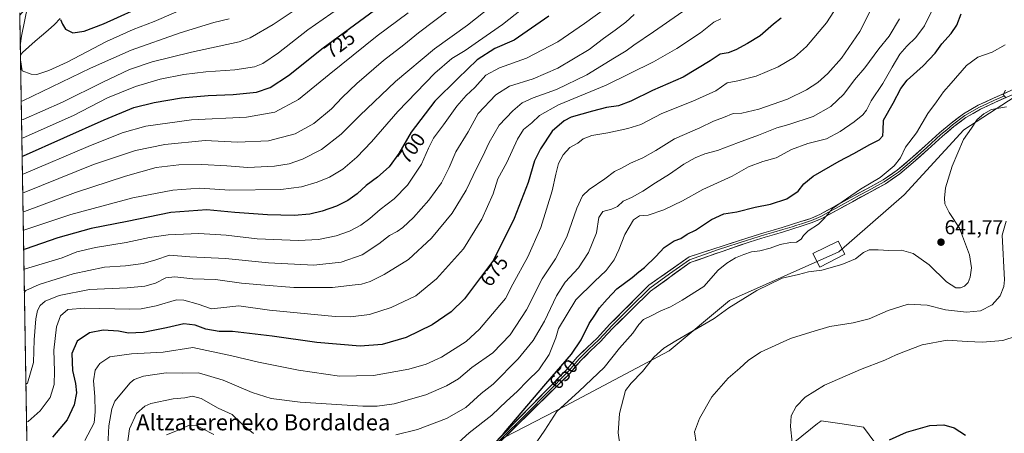
# Model space of a CAD drawing. Units: metres. Extents: x 613810 to 617247, y 4757137 to 4759508.
# Drawn here: x 613817 to 614307, y 4758852 to 4759058 of the extents above; entities that cross this region are included whole.
import ezdxf
from ezdxf.enums import TextEntityAlignment as Align

# ---------------------------------------------------------------- set-up
doc = ezdxf.new("R2010")
doc.units = ezdxf.units.M
doc.header["$MEASUREMENT"] = 0
for name, color, linetype, lineweight in [('Arbolado forestal CxS', 92, 'Continuous', 0), ('Carátula', 7, 'Continuous', 5), ('Curva de nivel maestra', 36, 'Continuous', 30), ('Curva de nivel normal', 36, 'Continuous', 0), ('Edificación', 1, 'Continuous', 13), ('Edificación Cxs', 1, 'Continuous', 13), ('Entidad de ámbito territorial', 19, 'Continuous', 0), ('Entidad de ámbito territorial CxS', 92, 'Continuous', 0), ('Layer 0', 7, 'Continuous', 0), ('Municipio CxS', 142, 'Continuous', 0), ('Prado CxS', 92, 'Continuous', 0), ('Punto de cota en terreno', 7, 'Continuous', 0), ('Rótulo de curva de nivel directora', 19, 'Continuous', 0), ('Rótulo de punto de cota en terreno', 19, 'Continuous', 0), ('Texto cartográfico', 19, 'Continuous', 0)]:
    doc.layers.add(name, color=color, linetype=linetype, lineweight=lineweight)
doc.styles.add('Arial', font='txt', dxfattribs={"height": 0.2})

# ---------------------------------------------------------------- blocks, each defined once
blk = doc.blocks.new('*U150')
at = {"layer": 'Arbolado forestal CxS', "color": 92, "linetype": 'Continuous', "lineweight": 0}
blk.add_polyline3d([(614202.5853, 4758847.5957, 629.3559), (614213.8791, 4758856.7715, 628.036), (614214.7908, 4758857.5121, 627.949), (614215.6143, 4758858.1817, 627.878), (614226.1705, 4758856.5563, 626.7591), (614236.7844, 4758854.9231, 625.799), (614249.8992, 4758837.1843, 623.6436)], dxfattribs=at)
blk = doc.blocks.new('*U151')
at = {"layer": 'Prado CxS', "color": 92, "linetype": 'Continuous', "lineweight": 0}
for points in [[(614058.3537, 4758849.9199, 649.0434), (614088.4129, 4758865.6197, 642.9621), (614140.1123, 4758892.8281, 638.9304), (614170.1167, 4758918.0227, 639.5658), (614224.4307, 4758942.1723, 640.2758), (614256.9209, 4758970.4115, 641.7823), (614286.5859, 4759002.8875, 639.8665), (614318.3369, 4759023.4331, 639.6706)], [(614249.8992, 4758837.1843, 623.6436), (614236.7844, 4758854.9231, 625.799), (614226.1705, 4758856.5563, 626.7591), (614215.6143, 4758858.1817, 627.878), (614214.7908, 4758857.5121, 627.949), (614213.8791, 4758856.7715, 628.036), (614202.5853, 4758847.5957, 629.3559)]]:
    blk.add_polyline3d(points, dxfattribs=at)
blk = doc.blocks.new('*U177')
at = {"layer": 'Curva de nivel normal', "color": 36, "linetype": 'Continuous', "lineweight": 0}
blk.add_polyline3d([(614108.6, 4759063.34, 695), (614097.86, 4759055.66, 695), (614084.59, 4759046.52, 695), (614069.16, 4759038.4, 695), (614055.65, 4759033.65, 695), (614048.83, 4759030.01, 695), (614043.33, 4759023.82, 695), (614039, 4759019.86, 695), (614034.38, 4759014.63, 695), (614027.73, 4759005.26, 695), (614022.84, 4758998.67, 695), (614020.25, 4758993.67, 695), (614016.86, 4758985.67, 695), (614009.9, 4758975.34, 695), (614003.25, 4758968.48, 695), (613996.31, 4758963.23, 695), (613991.14, 4758958.67, 695), (613986.67, 4758955.43, 695), (613981, 4758952.41, 695), (613974.33, 4758950.08, 695), (613965.67, 4758948.22, 695), (613955.68, 4758947.74, 695), (613935.12, 4758948.66, 695), (613919.6, 4758950.46, 695), (613906.06, 4758951.2, 695), (613890.88, 4758950.62, 695), (613881.53, 4758949.31, 695), (613869.9, 4758946.79, 695), (613854.73, 4758944.38, 695), (613845.35, 4758942.12, 695), (613838.1, 4758939.2, 695), (613819.84, 4758933.63, 695), (613819.07, 4758933.31, 695)], dxfattribs=at)
blk = doc.blocks.new('*U179')
at = {"layer": 'Curva de nivel normal', "color": 36, "linetype": 'Continuous', "lineweight": 0}
blk.add_polyline3d([(613913.58, 4758851.24, 655), (613907.7, 4758854.33, 655), (613904.56, 4758855.87, 655), (613900.97, 4758855.8, 655), (613896.33, 4758853.7, 655), (613890, 4758851.16, 655)], dxfattribs=at)
blk = doc.blocks.new('*U180')
at = {"layer": 'Curva de nivel normal', "color": 36, "linetype": 'Continuous', "lineweight": 0}
blk.add_polyline3d([(614307.68, 4758957.39, 635), (614305.66, 4758950.39, 635), (614306.94, 4758928.28, 635), (614306.53, 4758924.87, 635), (614304.77, 4758920.33, 635), (614300.67, 4758915.78, 635), (614295, 4758912.86, 635), (614288, 4758912.14, 635), (614277.61, 4758913.36, 635), (614268.43, 4758915.63, 635), (614258.94, 4758916.04, 635), (614248.98, 4758913, 635), (614239.59, 4758908.84, 635), (614231.65, 4758906.83, 635), (614219.93, 4758904.99, 635), (614210.59, 4758902.23, 635), (614200.37, 4758899.09, 635), (614185.57, 4758892.26, 635), (614179.29, 4758888.15, 635), (614175.27, 4758884.34, 635), (614169.35, 4758879.34, 635), (614161.24, 4758870.01, 635), (614155.08, 4758859.34, 635), (614152.72, 4758852.67, 635), (614153.54, 4758847.36, 635)], dxfattribs=at)
blk = doc.blocks.new('*U181')
at = {"layer": 'Curva de nivel normal', "color": 36, "linetype": 'Continuous', "lineweight": 0}
blk.add_polyline3d([(614226.01, 4759067.88, 670), (614218.28, 4759056, 670), (614208.33, 4759044.24, 670), (614202.33, 4759038.87, 670), (614194.33, 4759034.11, 670), (614183.39, 4759029.43, 670), (614174.24, 4759027.11, 670), (614168.96, 4759026.12, 670), (614163.28, 4759022.24, 670), (614151.9, 4759016.99, 670), (614136.33, 4759010.87, 670), (614125.94, 4759005.43, 670), (614119.43, 4759003.54, 670), (614109.59, 4759001.29, 670), (614101.61, 4759000.04, 670), (614097.32, 4758998.29, 670), (614094.56, 4758996.18, 670), (614090.57, 4758993.97, 670), (614087.26, 4758990.34, 670), (614084.98, 4758986.08, 670), (614083.59, 4758980.8, 670), (614081.88, 4758972.45, 670), (614076.13, 4758954.18, 670), (614069.69, 4758939.67, 670), (614062.35, 4758926.03, 670), (614058.7, 4758918.86, 670), (614054, 4758913.46, 670), (614045.67, 4758903.66, 670), (614039.09, 4758897.62, 670), (614026.72, 4758889.7, 670), (614019.18, 4758886.35, 670), (614010.57, 4758883.82, 670), (613993.04, 4758880.69, 670), (613976.05, 4758880.36, 670), (613955.67, 4758883.37, 670), (613935.76, 4758887.3, 670), (613922.49, 4758890.5, 670), (613903, 4758894.52, 670), (613888.26, 4758892.32, 670), (613872.52, 4758891.45, 670), (613861.79, 4758889.97, 670), (613856.76, 4758886.59, 670), (613854.53, 4758883.32, 670), (613853.64, 4758878.07, 670), (613854.27, 4758870.28, 670), (613854.52, 4758862.59, 670), (613853.96, 4758857.06, 670), (613849.41, 4758848.29, 670)], dxfattribs=at)
blk = doc.blocks.new('*U185')
at = {"layer": 'Curva de nivel normal', "color": 36, "linetype": 'Continuous', "lineweight": 0}
blk.add_polyline3d([(614165.76, 4759057.97, 680), (614162.33, 4759056.29, 680), (614155.62, 4759051.03, 680), (614143.9, 4759043.23, 680), (614132.23, 4759036.67, 680), (614108.78, 4759025.01, 680), (614084.94, 4759015.24, 680), (614075.58, 4759009.94, 680), (614071.7, 4759006.3, 680), (614067.57, 4759002.91, 680), (614064.57, 4758998.22, 680), (614059.25, 4758986.64, 680), (614054.81, 4758978.5, 680), (614052.43, 4758971.05, 680), (614046.89, 4758958.47, 680), (614037.71, 4758943.63, 680), (614024.33, 4758928.66, 680), (614014, 4758920.33, 680), (614001.73, 4758914.4, 680), (613990.91, 4758910.93, 680), (613981.6, 4758909.83, 680), (613973.9, 4758909.96, 680), (613941.3, 4758913.07, 680), (613925.93, 4758915.32, 680), (613920.05, 4758914.6, 680), (613912.45, 4758913.79, 680), (613905.67, 4758916.14, 680), (613898.68, 4758918.06, 680), (613894.9, 4758918.28, 680), (613884.89, 4758915.37, 680), (613877.34, 4758913.83, 680), (613871.67, 4758913.58, 680), (613849.33, 4758914.13, 680), (613840.97, 4758913.41, 680), (613837.25, 4758910.31, 680), (613835.22, 4758904.92, 680), (613833.98, 4758893.32, 680), (613834.31, 4758882.76, 680), (613834.13, 4758876.23, 680), (613832.13, 4758869.69, 680), (613827.2, 4758863.14, 680), (613821.1, 4758857.8, 680), (613820.32713, 4758857.42744, 680)], dxfattribs=at)
blk = doc.blocks.new('*U186')
at = {"layer": 'Curva de nivel normal', "color": 36, "linetype": 'Continuous', "lineweight": 0}
blk.add_polyline3d([(613818.43, 4758971.51, 715), (613819.21, 4758971.66, 715), (613853.64, 4758985.58, 715), (613874.54, 4758992.59, 715), (613889.12, 4758995.57, 715), (613909.27, 4758997.46, 715), (613925.32, 4758996.68, 715), (613940.67, 4758997.28, 715), (613954, 4759000.78, 715), (613963.33, 4759005.92, 715), (613972, 4759013.33, 715), (613977.33, 4759018.92, 715), (613984.66, 4759025.8, 715), (613997.98, 4759037.26, 715), (614008, 4759045.15, 715), (614015.33, 4759051.06, 715), (614031, 4759062.87, 715)], dxfattribs=at)
blk = doc.blocks.new('*U189')
at = {"layer": 'Curva de nivel normal', "color": 36, "linetype": 'Continuous', "lineweight": 0}
blk.add_polyline3d([(613817.68, 4759017.03, 740), (613818.45, 4759017.18, 740), (613852.17, 4759033.42, 740), (613872.33, 4759042.5, 740), (613896.73, 4759051.11, 740), (613913.6, 4759056.14, 740), (613921.23, 4759058.01, 740)], dxfattribs=at)
blk = doc.blocks.new('*U194')
at = {"layer": 'Curva de nivel normal', "color": 36, "linetype": 'Continuous', "lineweight": 0}
blk.add_polyline3d([(613820.01, 4758876.26, 685), (613820.78, 4758876.91, 685), (613823.75, 4758887.19, 685), (613824.22, 4758898.33, 685), (613824.94, 4758908.76, 685), (613825.78, 4758913, 685), (613827.11, 4758915.46, 685), (613829.67, 4758917.53, 685), (613836.6, 4758920.38, 685), (613851.75, 4758923.36, 685), (613870.36, 4758924.19, 685), (613879.27, 4758925, 685), (613884.59, 4758926.64, 685), (613889.71, 4758929.15, 685), (613894.1, 4758929.78, 685), (613903.08, 4758928.78, 685), (613914.39, 4758928.4, 685), (613927.29, 4758926.58, 685), (613936.91, 4758925.71, 685), (613953.41, 4758924.37, 685), (613972.49, 4758924.42, 685), (613982.3, 4758925.61, 685), (613987, 4758926.1, 685), (613991.33, 4758927.39, 685), (613998.33, 4758930.81, 685), (614010.45, 4758938.37, 685), (614021.81, 4758948.89, 685), (614032.14, 4758961.43, 685), (614039.1, 4758972.82, 685), (614044.36, 4758983.88, 685), (614047.21, 4758989.38, 685), (614050.49, 4758996.55, 685), (614055.54, 4759005.12, 685), (614062.31, 4759012.33, 685), (614066.9, 4759016.16, 685), (614072.4, 4759018.81, 685), (614084.01, 4759022.94, 685), (614099.04, 4759030.22, 685), (614112.79, 4759038.67, 685), (614118.66, 4759042.16, 685), (614122.48, 4759044.98, 685), (614132.33, 4759051.51, 685), (614146.89, 4759061.67, 685)], dxfattribs=at)
blk = doc.blocks.new('*U199')
at = {"layer": 'Curva de nivel normal', "color": 36, "linetype": 'Continuous', "lineweight": 0}
blk.add_polyline3d([(614072.85, 4759067.85, 705), (614057.06, 4759055.22, 705), (614045.22, 4759046.97, 705), (614038.58, 4759042.21, 705), (614031.93, 4759038.31, 705), (614023.47, 4759031.01, 705), (614005.04, 4759011.86, 705), (613992.03, 4758996.9, 705), (613984.75, 4758989.21, 705), (613977.67, 4758983.28, 705), (613971.15, 4758979.33, 705), (613964.94, 4758976.72, 705), (613957.07, 4758974.43, 705), (613946.81, 4758973.07, 705), (613921.44, 4758972.78, 705), (613906.59, 4758973.79, 705), (613893.1, 4758972.79, 705), (613873.17, 4758969.05, 705), (613842.33, 4758960.69, 705), (613819.51, 4758953.16, 705), (613818.74, 4758952.96, 705)], dxfattribs=at)
blk = doc.blocks.new('*U203')
at = {"layer": 'Curva de nivel normal', "color": 36, "linetype": 'Continuous', "lineweight": 0}
blk.add_polyline3d([(614074.19, 4758847.67, 645), (614078.2, 4758853.44, 645), (614084.16, 4758862.74, 645), (614095.33, 4758872.89, 645), (614107.67, 4758884.68, 645), (614115.34, 4758894.18, 645), (614122.03, 4758901.67, 645), (614124.95, 4758906.07, 645), (614127.32, 4758908.54, 645), (614131.12, 4758910.3, 645), (614135.83, 4758912.8, 645), (614140.79, 4758914.72, 645), (614146.58, 4758918.17, 645), (614157.28, 4758924.88, 645), (614164.41, 4758933.01, 645), (614168.8, 4758936.55, 645), (614173, 4758939.21, 645), (614177.16, 4758940.74, 645), (614181.04, 4758942.17, 645), (614185.24, 4758942.61, 645), (614190.29, 4758943.89, 645), (614195.24, 4758945.73, 645), (614200.37, 4758946.83, 645), (614203.32, 4758946.94, 645), (614205.74, 4758948.37, 645), (614206.87, 4758950.34, 645), (614209.24, 4758952.65, 645), (614214.3, 4758955.9, 645), (614217.16, 4758958.65, 645), (614221.35, 4758963.73, 645), (614235.24, 4758973.28, 645), (614245, 4758979.19, 645), (614252.02, 4758984.95, 645), (614255.06, 4758988.85, 645), (614257.71, 4758994.17, 645), (614263.11, 4759001.3, 645), (614268.73, 4759011.01, 645), (614273.1, 4759016.67, 645), (614276.51, 4759021.66, 645), (614280.28, 4759025.98, 645), (614288, 4759034.88, 645), (614293.67, 4759038.9, 645), (614300.67, 4759041.43, 645), (614307.26, 4759045.04, 645)], dxfattribs=at)
blk = doc.blocks.new('*U206')
at = {"layer": 'Curva de nivel normal', "color": 36, "linetype": 'Continuous', "lineweight": 0}
blk.add_polyline3d([(614010.29, 4759060.92, 720), (613994.71, 4759049.57, 720), (613970.85, 4759030.38, 720), (613955.68, 4759017.94, 720), (613943.86, 4759011.57, 720), (613929.84, 4759009.18, 720), (613902.44, 4759007.78, 720), (613879.65, 4759004.58, 720), (613868, 4759001.38, 720), (613851.02, 4758994.48, 720), (613819.05, 4758980.95, 720), (613818.28, 4758980.82, 720)], dxfattribs=at)
blk = doc.blocks.new('*U208')
at = {"layer": 'Curva de nivel normal', "color": 36, "linetype": 'Continuous', "lineweight": 0}
blk.add_polyline3d([(614270.96, 4759062.31, 655), (614267.08, 4759054.6, 655), (614262.7, 4759048.67, 655), (614258.28, 4759044.44, 655), (614254.83, 4759040.39, 655), (614251, 4759034.04, 655), (614246.43, 4759025.78, 655), (614240.6, 4759017.28, 655), (614238.23, 4759012.67, 655), (614236.45, 4759010.25, 655), (614232.06, 4759006.87, 655), (614225.08, 4759001.93, 655), (614218.25, 4758998.34, 655), (614209.02, 4758996.07, 655), (614200.98, 4758993.1, 655), (614193.33, 4758988.89, 655), (614186.71, 4758987.02, 655), (614179.6, 4758984.36, 655), (614171.37, 4758979.78, 655), (614156.75, 4758973.06, 655), (614146.67, 4758967.46, 655), (614137.33, 4758963.07, 655), (614129.64, 4758960.34, 655), (614125.23, 4758959.99, 655), (614122.37, 4758958.12, 655), (614117.93, 4758950.82, 655), (614115.05, 4758943.2, 655), (614112.61, 4758938.12, 655), (614108.65, 4758932.8, 655), (614102.86, 4758927.46, 655), (614093.66, 4758918.34, 655), (614085.07, 4758904, 655), (614083.74, 4758899.42, 655), (614081.93, 4758895.22, 655), (614080.29, 4758891.14, 655), (614075.15, 4758883.47, 655), (614069.65, 4758878.04, 655), (614064.4, 4758872.67, 655), (614059.1, 4758867.82, 655), (614051.88, 4758860.95, 655), (614040.61, 4758852.16, 655), (614031.66, 4758844, 655)], dxfattribs=at)
blk = doc.blocks.new('*U210')
at = {"layer": 'Curva de nivel normal', "color": 36, "linetype": 'Continuous', "lineweight": 0}
blk.add_polyline3d([(614312.67, 4758900.28, 630), (614306, 4758898.05, 630), (614296, 4758897.2, 630), (614288.33, 4758897.49, 630), (614278.33, 4758898.28, 630), (614266, 4758895.9, 630), (614257.67, 4758892.76, 630), (614252.93, 4758890.9, 630), (614247.38, 4758888.2, 630), (614235.26, 4758883.69, 630), (614217.33, 4758875.85, 630), (614207.67, 4758869.95, 630), (614203.25, 4758865.28, 630), (614200.82, 4758860.51, 630), (614200.4, 4758855.34, 630), (614201.29, 4758847.34, 630)], dxfattribs=at)
blk = doc.blocks.new('*U212')
at = {"layer": 'Curva de nivel normal', "color": 36, "linetype": 'Continuous', "lineweight": 0}
blk.add_polyline3d([(613817.98, 4758998.73, 730), (613818.75, 4758998.83, 730), (613843.75, 4759009.97, 730), (613860.65, 4759018.66, 730), (613874.63, 4759024.44, 730), (613886.85, 4759027.96, 730), (613898.53, 4759030.31, 730), (613909.61, 4759031.65, 730), (613923.97, 4759032.65, 730), (613933.68, 4759034.2, 730), (613937.91, 4759035.87, 730), (613945.63, 4759041.07, 730), (613960.24, 4759052.53, 730), (613979.33, 4759065.86, 730)], dxfattribs=at)
blk = doc.blocks.new('*U215')
at = {"layer": 'Curva de nivel normal', "color": 36, "linetype": 'Continuous', "lineweight": 0}
blk.add_polyline3d([(613817.83, 4759007.8, 735), (613818.6, 4759007.9, 735), (613838.24, 4759016.57, 735), (613858.23, 4759026.59, 735), (613871.49, 4759032.81, 735), (613882.79, 4759036.55, 735), (613902.35, 4759041.38, 735), (613926.07, 4759046.57, 735), (613931.66, 4759048.51, 735), (613943.11, 4759055.26, 735), (613972.92, 4759075.32, 735)], dxfattribs=at)
blk = doc.blocks.new('*U216')
at = {"layer": 'Curva de nivel normal', "color": 36, "linetype": 'Continuous', "lineweight": 0}
for points in [[(613915.09, 4759070.24, 745), (613883.85, 4759056.7, 745), (613873.36, 4759052.74, 745), (613860.19, 4759046.81, 745), (613840.5, 4759036.46, 745), (613831.41, 4759032.31, 745), (613825.49, 4759030.38, 745), (613822.64, 4759030.5, 745), (613818.2, 4759032.13, 745), (613817.33, 4759037.7, 745)], [(613817.22, 4759044.65, 745), (613817.92, 4759049.33, 745), (613820.98, 4759064.75, 745)]]:
    blk.add_polyline3d(points, dxfattribs=at)
blk = doc.blocks.new('*U217')
at = {"layer": 'Curva de nivel normal', "color": 36, "linetype": 'Continuous', "lineweight": 0}
blk.add_polyline3d([(614241.74, 4759065.09, 665), (614234.99, 4759051.79, 665), (614225.77, 4759038.46, 665), (614219.05, 4759030.79, 665), (614213.97, 4759026.43, 665), (614208.41, 4759022.69, 665), (614198.96, 4759018.1, 665), (614184.64, 4759013.08, 665), (614176.15, 4759011.16, 665), (614171.9, 4759010.97, 665), (614167.05, 4759008.99, 665), (614162.05, 4759007.09, 665), (614155.26, 4759003.73, 665), (614142.68, 4758998.28, 665), (614133.42, 4758992.6, 665), (614126.91, 4758988.86, 665), (614120.84, 4758986.25, 665), (614116.33, 4758983.81, 665), (614112.86, 4758982.13, 665), (614108, 4758978.38, 665), (614100.33, 4758973.16, 665), (614096.95, 4758969.93, 665), (614094.15, 4758963.8, 665), (614089.1, 4758949.62, 665), (614083.44, 4758938.67, 665), (614076.84, 4758928.67, 665), (614069, 4758913.29, 665), (614060.91, 4758900.81, 665), (614052.28, 4758891.94, 665), (614041.84, 4758884.58, 665), (614035.19, 4758878.96, 665), (614029.31, 4758875.47, 665), (614018.94, 4758871.11, 665), (614003.28, 4758866.61, 665), (613994.76, 4758865.41, 665), (613987.67, 4758865.39, 665), (613956.46, 4758867.32, 665), (613942.01, 4758869.22, 665), (613932.56, 4758872.24, 665), (613918.24, 4758878.32, 665), (613905.95, 4758881.9, 665), (613898.07, 4758881.82, 665), (613889.85, 4758881.9, 665), (613878.62, 4758880.35, 665), (613873.95, 4758878.6, 665), (613871.83, 4758876.96, 665), (613864.28, 4758867.81, 665), (613862.72, 4758864.05, 665), (613861.27, 4758855.62, 665), (613860.55, 4758842.34, 665)], dxfattribs=at)
blk = doc.blocks.new('*U221')
at = {"layer": 'Curva de nivel normal', "color": 36, "linetype": 'Continuous', "lineweight": 0}
blk.add_polyline3d([(614055.67, 4759067.62, 710), (614039.67, 4759054.79, 710), (614023.31, 4759043.08, 710), (614003.89, 4759026.77, 710), (613986.1, 4759009.98, 710), (613976.9, 4759000.72, 710), (613967.01, 4758993.08, 710), (613957.67, 4758988.2, 710), (613951.08, 4758985.89, 710), (613943.65, 4758984.76, 710), (613930.41, 4758984.05, 710), (613920, 4758984.87, 710), (613907.54, 4758985.53, 710), (613896.18, 4758985.46, 710), (613884.88, 4758984.16, 710), (613869.5, 4758979.72, 710), (613844.75, 4758971.73, 710), (613819.36, 4758962.21, 710), (613818.59, 4758962.04, 710)], dxfattribs=at)
blk = doc.blocks.new('*U222')
at = {"layer": 'Curva de nivel normal', "color": 36, "linetype": 'Continuous', "lineweight": 0}
for points in [[(614254.59, 4759058.01, 660), (614249.45, 4759049.36, 660), (614244.33, 4759043.07, 660), (614237.46, 4759033.69, 660), (614232.32, 4759027.66, 660), (614226.87, 4759020.63, 660), (614220.47, 4759014.5, 660), (614211.67, 4759009.41, 660), (614199.55, 4759005.44, 660), (614193.61, 4759003.84, 660), (614184.57, 4759000.08, 660), (614174.56, 4758996.57, 660), (614164.12, 4758992.54, 660), (614157.82, 4758990.86, 660), (614152.93, 4758988.94, 660), (614147.43, 4758985.79, 660), (614140.3, 4758980.69, 660), (614133.21, 4758976.38, 660), (614127, 4758972.32, 660), (614121.33, 4758969.22, 660), (614117.2, 4758967.3, 660), (614114.3, 4758964.73, 660), (614111.42, 4758963.35, 660), (614106.99, 4758962.18, 660), (614105.12, 4758959.27, 660), (614103.87, 4758951.55, 660), (614099.92, 4758941.86, 660), (614094.87, 4758934.15, 660), (614088.38, 4758927.01, 660), (614083.92, 4758920.34, 660), (614078.04, 4758907.67, 660), (614072.42, 4758898.06, 660), (614064.86, 4758888.89, 660), (614052.53, 4758876.34, 660), (614046.52, 4758871.66, 660), (614038.9, 4758864.81, 660), (614029.32, 4758859.25, 660), (614014.81, 4758853.81, 660), (614004.08, 4758851.2, 660)], [(613933.19, 4758851.85, 660), (613928.09, 4758855.9, 660), (613922.72, 4758861.29, 660), (613915.63, 4758864.45, 660), (613907.22, 4758869.25, 660), (613902.99, 4758870.32, 660), (613899.04, 4758869.48, 660), (613893.33, 4758869, 660), (613882.24, 4758866.71, 660), (613879.21, 4758865.39, 660), (613875.03, 4758861.8, 660), (613871.6, 4758854.16, 660), (613870.42, 4758845.7, 660)]]:
    blk.add_polyline3d(points, dxfattribs=at)
blk = doc.blocks.new('*U224')
at = {"layer": 'Curva de nivel normal', "color": 36, "linetype": 'Continuous', "lineweight": 0}
blk.add_polyline3d([(613819.25, 4758921.99, 690), (613820.01, 4758922.97, 690), (613826.65, 4758925.86, 690), (613843.58, 4758931.25, 690), (613859.09, 4758934.48, 690), (613869.55, 4758935.22, 690), (613878.38, 4758936.36, 690), (613884.72, 4758938.22, 690), (613891.42, 4758940.41, 690), (613901.62, 4758939.63, 690), (613919.33, 4758938.84, 690), (613940.8, 4758936.6, 690), (613963.22, 4758935.44, 690), (613976.88, 4758936.96, 690), (613987.35, 4758940.72, 690), (613995.64, 4758946.08, 690), (614000.88, 4758950.26, 690), (614004.67, 4758952.23, 690), (614007.54, 4758954.29, 690), (614012.84, 4758959.21, 690), (614020.56, 4758967.86, 690), (614026.74, 4758976.38, 690), (614030.65, 4758984.14, 690), (614033.96, 4758991.93, 690), (614039.99, 4759001.82, 690), (614045, 4759010.92, 690), (614053.76, 4759020.3, 690), (614060.67, 4759024.46, 690), (614072.33, 4759028.11, 690), (614084.67, 4759033.54, 690), (614100.33, 4759042.81, 690), (614107.39, 4759048.3, 690), (614113.18, 4759052.34, 690), (614118.44, 4759056.34, 690), (614122.72, 4759060.12, 690)], dxfattribs=at)
blk = doc.blocks.new('*U226')
at = {"layer": 'Curva de nivel maestra', "color": 36, "linetype": 'Continuous', "lineweight": 30}
blk.add_polyline3d([(614047.84, 4758840.64, 650), (614058.04, 4758852.15, 650), (614078.67, 4758876.54, 650), (614091.49, 4758891.29, 650), (614096.22, 4758898.3, 650), (614100.19, 4758906.51, 650), (614103.02, 4758910.59, 650), (614105.39, 4758914.34, 650), (614109.13, 4758918.53, 650), (614114.03, 4758923.72, 650), (614121.66, 4758929.35, 650), (614124.96, 4758932.15, 650), (614127.84, 4758934.43, 650), (614133.43, 4758939.86, 650), (614137.57, 4758944.37, 650), (614142.51, 4758947.63, 650), (614145.87, 4758948.8, 650), (614149, 4758950.97, 650), (614153.23, 4758952.88, 650), (614161.17, 4758958.3, 650), (614167.33, 4758961.02, 650), (614173.76, 4758961.99, 650), (614182.89, 4758964.42, 650), (614190.46, 4758965.77, 650), (614198.59, 4758968.51, 650), (614204.24, 4758972.31, 650), (614206.99, 4758975.89, 650), (614211.75, 4758979.69, 650), (614224.69, 4758987.18, 650), (614231.95, 4758990.97, 650), (614239.81, 4758995.54, 650), (614244.54, 4758997.83, 650), (614246.3, 4758999.87, 650), (614246.52, 4759002.53, 650), (614246.74, 4759007.6, 650), (614251.46, 4759016.08, 650), (614255.33, 4759023.34, 650), (614258.48, 4759027.44, 650), (614266.34, 4759034.61, 650), (614272.33, 4759041.02, 650), (614275.67, 4759045.56, 650), (614280.36, 4759050.66, 650), (614283.18, 4759054.8, 650), (614285.38, 4759060.45, 650)], dxfattribs=at)
blk = doc.blocks.new('*U227')
at = {"layer": 'Curva de nivel maestra', "color": 36, "linetype": 'Continuous', "lineweight": 30}
blk.add_polyline3d([(614080.2, 4759059.31, 700), (614063, 4759047.33, 700), (614053.3, 4759043.24, 700), (614044.57, 4759037.55, 700), (614034.94, 4759028.34, 700), (614023.44, 4759017.01, 700), (614011.76, 4759001.67, 700), (614005.51, 4758991.01, 700), (614000.76, 4758984.44, 700), (613995, 4758979.24, 700), (613989.33, 4758975.18, 700), (613984.88, 4758971.01, 700), (613980.21, 4758967.69, 700), (613974.55, 4758964.82, 700), (613967.4, 4758962.32, 700), (613961.24, 4758960.88, 700), (613953.56, 4758960.23, 700), (613940.29, 4758960.47, 700), (613924, 4758961.7, 700), (613910.04, 4758963.05, 700), (613892.18, 4758961.75, 700), (613870.34, 4758957.15, 700), (613852.5, 4758953.69, 700), (613835.96, 4758949.16, 700), (613819.67, 4758943.47, 700), (613818.9, 4758943.33, 700)], dxfattribs=at)
blk = doc.blocks.new('*U229')
at = {"layer": 'Curva de nivel maestra', "color": 36, "linetype": 'Continuous', "lineweight": 30}
blk.add_polyline3d([(614195.74, 4759058.34, 675), (614191.89, 4759055.4, 675), (614185.26, 4759049.53, 675), (614178.96, 4759045.83, 675), (614173.27, 4759042.56, 675), (614169.42, 4759041.15, 675), (614165.37, 4759040.36, 675), (614160.37, 4759037.06, 675), (614146.94, 4759029.01, 675), (614131.7, 4759022.34, 675), (614121.02, 4759017.01, 675), (614114.83, 4759014.67, 675), (614108.91, 4759013.96, 675), (614101.98, 4759012.09, 675), (614091.33, 4759009.18, 675), (614087.79, 4759007.34, 675), (614081.78, 4759002.2, 675), (614076.09, 4758993.4, 675), (614073.04, 4758987.33, 675), (614069.94, 4758976.63, 675), (614062.96, 4758958.66, 675), (614052.6, 4758937.94, 675), (614038.22, 4758918.84, 675), (614031.63, 4758912.26, 675), (614022.2, 4758905.8, 675), (614009.23, 4758899.62, 675), (613997.26, 4758896.14, 675), (613986.26, 4758895.29, 675), (613964.78, 4758896.98, 675), (613942.47, 4758900.22, 675), (613922.79, 4758902.47, 675), (613916.26, 4758902.48, 675), (613909.53, 4758903.72, 675), (613904.28, 4758905.62, 675), (613898.56, 4758906.36, 675), (613889.94, 4758904.28, 675), (613878.32, 4758902.04, 675), (613871.1, 4758901.64, 675), (613866.09, 4758902.64, 675), (613858.41, 4758903.14, 675), (613851.63, 4758901.8, 675), (613845.62, 4758897.79, 675), (613842.89, 4758891.63, 675), (613843.27, 4758883.06, 675), (613844.72, 4758876.66, 675), (613845.15, 4758872, 675), (613843.97, 4758866.09, 675), (613840.5, 4758858.66, 675), (613833.28, 4758850.01, 675)], dxfattribs=at)
blk = doc.blocks.new('*U231')
at = {"layer": 'Curva de nivel maestra', "color": 36, "linetype": 'Continuous', "lineweight": 30}
blk.add_polyline3d([(614249.71, 4758848.7, 625), (614258.05, 4758852.45, 625), (614269.69, 4758855.7, 625), (614276.77, 4758856.11, 625), (614281.89, 4758854.56, 625), (614287.55, 4758850.89, 625)], dxfattribs=at)
blk = doc.blocks.new('*U232')
at = {"layer": 'Curva de nivel maestra', "color": 36, "linetype": 'Continuous', "lineweight": 30}
blk.add_polyline3d([(613818.13, 4758989.76, 725), (613818.9, 4758989.87, 725), (613859, 4759007.78, 725), (613873.68, 4759013.91, 725), (613883.81, 4759016.4, 725), (613897.36, 4759018.7, 725), (613910.64, 4759019.95, 725), (613923.14, 4759020.36, 725), (613934.69, 4759021.5, 725), (613941.58, 4759023.82, 725), (613950.72, 4759029.83, 725), (613967.94, 4759043.67, 725), (613993.38, 4759062.36, 725)], dxfattribs=at)
blk = doc.blocks.new('*U236')
at = {"layer": 'Curva de nivel maestra', "color": 36, "linetype": 'Continuous', "lineweight": 30}
blk.add_polyline3d([(613837.32, 4759057.66, 750), (613838.32, 4759055.33, 750), (613839.77, 4759052.82, 750), (613843.39, 4759051.12, 750), (613849, 4759051.91, 750), (613858.67, 4759055.6, 750), (613881.35, 4759065.77, 750)], dxfattribs=at)
blk = doc.blocks.new('5PATER')
at = {"layer": 'Carátula', "linetype": 'Continuous', "lineweight": 5}
h = blk.add_hatch(color=250, dxfattribs=at)
edge = h.paths.add_edge_path()
edge.add_ellipse((0, 0.01), major_axis=(-1.33, -1.34), ratio=0.999422, start_angle=0, end_angle=360)

msp = doc.modelspace()

# ---------------------------------------------------------------- linework, layer by layer
at = {"layer": 'Arbolado forestal CxS', "color": 92, "linetype": 'Continuous', "lineweight": 0}
for points in [[(613822.93, 4758701, 640.9), (613816.96, 4759059.84, 745.13), (613869.14, 4759120.67, 760.53), (613927.88, 4759167.65, 776.85), (613979.58, 4759197.58, 775.38), (614029.92, 4759232.95, 769.95), (614091.14, 4759290.09, 771.17), (614129.24, 4759320.02, 768.44), (614176.86, 4759363.55, 769.84), (614231.49, 4759399.33, 774.45), (614278.08, 4759435.15, 778.19), (614292.66, 4759458.95, 780.85), (614573.51, 4759463.68, 672.14)], [(613822.93, 4758701, 640.9), (613827.75, 4758701, 640.58), (613875.4, 4758716.41, 632.84), (613885.21, 4758738.83, 635.43), (613932.88, 4758766.71, 635.6), (613980.52, 4758781.67, 640.55), (614017.17, 4758823.93, 648.58), (614058.35, 4758849.92, 649.04), (614088.41, 4758865.62, 642.96), (614140.11, 4758892.83, 638.93), (614170.12, 4758918.02, 639.57), (614224.43, 4758942.17, 640.28), (614256.92, 4758970.41, 641.78), (614286.59, 4759002.89, 639.87), (614318.34, 4759023.43, 639.67), (614380.81, 4759060.21, 635.61), (614395.84, 4759072.28, 635.1), (614433.29, 4759086.12, 628.41), (614448.76, 4759115.43, 629.05), (614476.87, 4759149.17, 630.51)], [(613816.96, 4759059.84, 745.13), (613822.93, 4758701, 640.9)], [(614318.34, 4759023.43, 639.67), (614286.59, 4759002.89, 639.87), (614256.92, 4758970.41, 641.78), (614224.43, 4758942.17, 640.28), (614170.12, 4758918.02, 639.57), (614140.11, 4758892.83, 638.93), (614088.41, 4758865.62, 642.96), (614058.35, 4758849.92, 649.04)], [(614202.59, 4758847.6, 629.36), (614213.88, 4758856.77, 628.04), (614214.79, 4758857.51, 627.95), (614215.61, 4758858.18, 627.88), (614226.17, 4758856.56, 626.76), (614236.78, 4758854.92, 625.8), (614249.9, 4758837.18, 623.64)]]:
    msp.add_polyline3d(points, dxfattribs=at)
at = {"layer": 'Curva de nivel normal', "color": 36, "linetype": 'Continuous', "lineweight": 0}
for points in [[(614307.48, 4759018.75, 640), (614306.25, 4759020.45, 640), (614307.37, 4759022.53, 640)], [(614115.68, 4758845.34, 640), (614114.74, 4758852.14, 640), (614115.36, 4758861.67, 640), (614118.39, 4758873.11, 640), (614121.07, 4758876.84, 640), (614126.84, 4758882.57, 640), (614132.49, 4758889.74, 640), (614137.43, 4758894.23, 640), (614143.29, 4758897.84, 640), (614162.5, 4758909, 640), (614169.78, 4758914.34, 640), (614183.71, 4758922.87, 640), (614196.25, 4758929.06, 640), (614204.36, 4758930.94, 640), (614209.42, 4758932.2, 640), (614216.02, 4758933.06, 640), (614226, 4758935.83, 640), (614232.7, 4758938.67, 640), (614236.79, 4758941.83, 640), (614239.54, 4758943.08, 640), (614244.03, 4758943.21, 640), (614249.33, 4758942.8, 640), (614255.58, 4758942.95, 640), (614261.37, 4758941.38, 640), (614269.43, 4758935.66, 640), (614278.03, 4758927.2, 640), (614282.67, 4758924.31, 640), (614285, 4758924.21, 640), (614287, 4758925.14, 640), (614288.8, 4758926.87, 640), (614289.77, 4758929.59, 640), (614290.38, 4758934.14, 640), (614289.4, 4758940.6, 640), (614284.53, 4758953.98, 640), (614279.31, 4758961.65, 640), (614277.27, 4758965.94, 640), (614277.11, 4758968.85, 640), (614277.46, 4758974.05, 640), (614280.82, 4758984.8, 640), (614286.5, 4758998.04, 640), (614290.48, 4759003.61, 640), (614293.21, 4759008, 640), (614296.64, 4759010.84, 640), (614300.38, 4759012.93, 640), (614307.87, 4759014.29, 640)]]:
    msp.add_polyline3d(points, dxfattribs=at)
at = {"layer": 'Edificación', "color": 1, "linetype": 'Continuous', "lineweight": 13}
msp.add_polyline3d([(614227.42, 4758941.02, 640.4), (614214.94, 4758934.5, 640.19), (614211.48, 4758941.27, 641.7), (614224.21, 4758947.49, 641.64), (614227.42, 4758941.02, 640.4)], dxfattribs=at)
at = {"layer": 'Edificación Cxs', "color": 1, "linetype": 'Continuous', "lineweight": 13}
msp.add_polyline3d([(614227.42, 4758941.02, 640.4), (614214.94, 4758934.5, 640.19), (614211.48, 4758941.27, 641.7), (614224.21, 4758947.49, 641.64), (614227.42, 4758941.02, 640.4)], close=True, dxfattribs=at)
at = {"layer": 'Entidad de ámbito territorial', "color": 19, "linetype": 'Continuous', "lineweight": 0}
msp.add_polyline3d([(613837.04, 4759058.13, 749.87), (613834.22, 4759055.23, 749), (613831.04, 4759052.43, 748.15), (613827.86, 4759049.63, 747.48), (613824.68, 4759046.83, 746.67), (613821.5, 4759044.03, 746.03), (613818.32, 4759041.23, 745.11), (613817.29, 4759040.02, 744.86)], dxfattribs=at)
msp.add_polyline3d([(613837.04, 4759058.13, 749.87), (613834.22, 4759055.23, 749), (613831.04, 4759052.43, 748.15), (613827.86, 4759049.63, 747.48), (613824.68, 4759046.83, 746.67), (613821.5, 4759044.03, 746.03), (613818.32, 4759041.23, 745.11), (613817.29, 4759040.02, 744.86)], dxfattribs=at)
at = {"layer": 'Entidad de ámbito territorial CxS', "color": 92, "linetype": 'Continuous', "lineweight": 0}
for points in [[(613837.04, 4759058.13, 749.87), (613834.22, 4759055.23, 749), (613831.04, 4759052.43, 748.15), (613827.86, 4759049.63, 747.48), (613824.68, 4759046.83, 746.67), (613821.5, 4759044.03, 746.03), (613818.32, 4759041.23, 745.11), (613817.29, 4759040.02, 744.86), (613817.29, 4759040.02, 744.86), (613817.21, 4759044.97, 744.77), (613817.13, 4759049.92, 744.38), (613817.05, 4759054.87, 744.14), (613816.97, 4759059.82, 743.74)], [(613820.45, 4758850.26, 677.57), (613820.36, 4758855.25, 679.29), (613820.28, 4758860.24, 680.7), (613820.2, 4758865.24, 682.09), (613820.11, 4758870.23, 683.62), (613820.03, 4758875.23, 684.73), (613819.95, 4758880.22, 685.68), (613819.87, 4758885.21, 686.3), (613819.78, 4758890.21, 686.63), (613819.7, 4758895.2, 686.96), (613819.62, 4758900.19, 687.22), (613819.53, 4758905.19, 687.39), (613819.45, 4758910.18, 687.67), (613819.37, 4758915.18, 688.18), (613819.28, 4758920.17, 689.11), (613819.2, 4758925.16, 690.9), (613819.12, 4758930.16, 693.22), (613819.04, 4758935.15, 695.68), (613818.95, 4758940.15, 698.19), (613818.87, 4758945.14, 700.72), (613818.79, 4758950.13, 703.19), (613818.7, 4758955.13, 705.76), (613818.62, 4758960.12, 708.54), (613818.54, 4758965.11, 711.17), (613818.46, 4758970.11, 713.82), (613818.37, 4758975.1, 716.58), (613818.29, 4758980.1, 719.27), (613818.21, 4758985.09, 722.01), (613818.12, 4758990.08, 724.65), (613818.04, 4758995.08, 727.46), (613817.96, 4759000.07, 730.3), (613817.87, 4759005.07, 733.03), (613817.79, 4759010.06, 735.81), (613817.71, 4759015.05, 738.59), (613817.63, 4759020.05, 741.13), (613817.54, 4759025.04, 743.24), (613817.46, 4759030.04, 744.24), (613817.38, 4759035.03, 744.68), (613817.29, 4759040.02, 744.86), (613818.32, 4759041.23, 745.11), (613821.5, 4759044.03, 746.03), (613824.68, 4759046.83, 746.67), (613827.86, 4759049.63, 747.48), (613831.04, 4759052.43, 748.15), (613834.22, 4759055.23, 749), (613837.04, 4759058.13, 749.87)]]:
    msp.add_polyline3d(points, dxfattribs=at)
at = {"layer": 'Layer 0', "linetype": 'Continuous', "lineweight": 0}
for points in [[(614312.13, 4759020.87), (614302.36, 4759016.55), (614294.88, 4759013.04), (614287.71, 4759008.93), (614281.7, 4759004.45), (614276, 4758999.59), (614268.74, 4758993.05), (614261.47, 4758986.53), (614254.81, 4758980.92), (614247.64, 4758976.03), (614231.2, 4758967.07), (614223.62, 4758962.91), (614216.03, 4758958.76), (614211.26, 4758956.67), (614206.3, 4758955.04), (614201.63, 4758953.58), (614196.96, 4758952.16), (614192.38, 4758950.83), (614187.8, 4758949.48), (614183.55, 4758948.16), (614179.29, 4758946.85), (614150.5, 4758936.76), (614130.8, 4758922.65), (614112.35, 4758904.48), (614109.11, 4758901), (614105.88, 4758897.51), (614100.94, 4758892.85), (614096.09, 4758888.1), (614090.59, 4758881.7), (614035.02, 4758827.18)], [(614306.81, 4759019.72), (614301.91, 4759017.55), (614298.17, 4759015.8), (614294.37, 4759014.02), (614287.11, 4759009.86), (614281.01, 4759005.31), (614278.12, 4759002.85), (614275.27, 4759000.42), (614268, 4758993.87), (614260.75, 4758987.37), (614257.48, 4758984.61), (614254.15, 4758981.8), (614250.65, 4758979.42), (614247.07, 4758976.98), (614238.9, 4758972.52), (614234.78, 4758970.28), (614230.67, 4758968.04), (614226.88, 4758965.96), (614223.09, 4758963.88), (614219.34, 4758961.83), (614215.54, 4758959.75), (614210.87, 4758957.7), (614208.39, 4758956.89), (614205.97, 4758956.1), (614203.64, 4758955.37), (614201.31, 4758954.64), (614196.65, 4758953.22), (614192.07, 4758951.89), (614187.48, 4758950.54), (614185.36, 4758949.88), (614181.1, 4758948.56), (614178.97, 4758947.91), (614164.63, 4758943.27), (614150.24, 4758938.23), (614140.25, 4758931.17), (614130.4, 4758924.12), (614120.69, 4758914.39), (614111.47, 4758905.3), (614109.85, 4758903.56), (614105.03, 4758898.36), (614102.56, 4758896.03), (614100.11, 4758893.72), (614097.69, 4758891.34), (614095.22, 4758888.93), (614091.06, 4758884.09), (614089.68, 4758882.49), (614069.43, 4758861.88), (614041.65, 4758834.62)], [(614048.27, 4758842.05), (614088.76, 4758883.27), (614091.52, 4758886.47), (614094.34, 4758889.75), (614099.28, 4758894.58), (614104.17, 4758899.2), (614107.35, 4758902.63), (614110.58, 4758906.12), (614130, 4758925.58), (614149.97, 4758939.69), (614178.64, 4758948.96), (614187.16, 4758951.59), (614191.76, 4758952.95), (614196.33, 4758954.28), (614200.98, 4758955.69), (614205.63, 4758957.15), (614210.47, 4758958.73), (614215.05, 4758960.74), (614222.56, 4758964.84), (614230.14, 4758969.01), (614238.37, 4758973.49), (614246.49, 4758977.92), (614253.48, 4758982.68), (614260.02, 4758988.2), (614267.26, 4758994.69), (614274.54, 4759001.25), (614280.32, 4759006.17), (614286.5, 4759010.78), (614293.86, 4759015), (614301.45, 4759018.55), (614311.25, 4759022.89)]]:
    msp.add_lwpolyline(points, dxfattribs=at)
for points in [[(614055.02, 4758848.92, 650.15), (614058.39, 4758852.36, 650.38), (614061.77, 4758855.79, 650.18), (614065.14, 4758859.23, 650.11), (614068.52, 4758862.66, 650), (614071.89, 4758866.1, 649.7), (614075.26, 4758869.53, 649.77), (614078.64, 4758872.97, 649.5), (614082.01, 4758876.4, 649.46), (614085.39, 4758879.84, 649.63), (614088.76, 4758883.27, 649.34), (614091.52, 4758886.47, 649.27), (614094.34, 4758889.75, 649.35), (614096.81, 4758892.17, 648.88), (614099.28, 4758894.58, 648.86), (614101.73, 4758896.89, 648.47), (614104.17, 4758899.2, 648.27), (614107.35, 4758902.63, 647.77), (614110.58, 4758906.12, 647.67), (614113.82, 4758909.36, 647.43), (614117.05, 4758912.61, 646.94), (614120.29, 4758915.85, 647.15), (614123.53, 4758919.09, 647.05), (614126.76, 4758922.34, 647.36), (614130, 4758925.58, 647.77), (614133.99, 4758928.4, 648.2), (614137.99, 4758931.22, 648.21), (614141.98, 4758934.05, 647.98), (614145.98, 4758936.87, 648.02), (614149.97, 4758939.69, 648.07), (614154.07, 4758941.01, 647.59), (614158.16, 4758942.34, 647.2), (614162.26, 4758943.66, 646.93), (614166.35, 4758944.99, 646.14), (614170.45, 4758946.31, 646.11), (614174.54, 4758947.64, 645.91), (614178.64, 4758948.96, 646.01), (614182.9, 4758950.28, 646.2), (614187.16, 4758951.59, 646.04), (614191.76, 4758952.95, 646.17), (614196.33, 4758954.28, 646.16), (614200.98, 4758955.69, 645.9), (614205.63, 4758957.15, 645.68), (614208.05, 4758957.94, 645.56), (614210.47, 4758958.73, 645.47), (614212.76, 4758959.74, 645.39), (614215.05, 4758960.74, 645.33), (614218.81, 4758962.79, 645.11), (614222.56, 4758964.84, 645.04), (614226.35, 4758966.93, 644.76), (614230.14, 4758969.01, 644.71), (614234.26, 4758971.25, 644.72), (614238.37, 4758973.49, 644.49), (614242.43, 4758975.71, 644.75), (614246.49, 4758977.92, 644.51), (614249.99, 4758980.3, 644.56), (614253.48, 4758982.68, 644.11), (614256.75, 4758985.44, 643.75), (614260.02, 4758988.2, 643.3), (614263.64, 4758991.45, 642.93), (614267.26, 4758994.69, 642.53), (614270.9, 4758997.97, 642.05), (614274.54, 4759001.25, 641.89), (614277.43, 4759003.71, 641.46), (614280.32, 4759006.17, 641.36), (614283.41, 4759008.48, 640.92), (614286.5, 4759010.78, 641.13), (614290.18, 4759012.89, 640.59), (614293.86, 4759015, 640.56), (614297.66, 4759016.78, 640.55), (614301.45, 4759018.55, 640.13), (614304.72, 4759020, 640.18), (614307.98, 4759021.44, 640.05)], [(614308.87, 4759019.43, 639.9), (614305.62, 4759017.99, 639.96), (614302.36, 4759016.55, 639.97), (614298.62, 4759014.8, 640.12), (614294.88, 4759013.04, 640.07), (614291.3, 4759010.99, 640.26), (614287.71, 4759008.93, 640.57), (614284.71, 4759006.69, 640.91), (614281.7, 4759004.45, 641.09), (614278.85, 4759002.02, 641.3), (614276, 4758999.59, 641.61), (614272.37, 4758996.32, 641.9), (614268.74, 4758993.05, 642.29), (614265.11, 4758989.79, 642.72), (614261.47, 4758986.53, 642.96), (614258.14, 4758983.73, 643.4), (614254.81, 4758980.92, 643.66), (614251.23, 4758978.48, 644.3), (614247.64, 4758976.03, 644.4), (614243.53, 4758973.79, 644.44), (614239.42, 4758971.55, 644.4), (614235.31, 4758969.31, 644.42), (614231.2, 4758967.07, 644.37), (614227.41, 4758964.99, 644.51), (614223.62, 4758962.91, 644.59), (614219.83, 4758960.84, 644.84), (614216.03, 4758958.76, 645.1), (614213.65, 4758957.72, 645.12), (614211.26, 4758956.67, 645.13), (614208.78, 4758955.86, 645.28), (614206.3, 4758955.04, 645.49), (614201.63, 4758953.58, 645.74), (614196.96, 4758952.16, 645.93), (614192.38, 4758950.83, 646), (614187.8, 4758949.48, 646.02), (614183.55, 4758948.16, 645.94), (614179.29, 4758946.85, 645.73), (614175.18, 4758945.41, 645.72), (614171.06, 4758943.97, 645.75), (614166.95, 4758942.53, 645.58), (614162.84, 4758941.08, 646.16), (614158.73, 4758939.64, 646.35), (614154.61, 4758938.2, 646.84), (614150.5, 4758936.76, 647.36), (614146.56, 4758933.94, 647.53), (614142.62, 4758931.12, 647.22), (614138.68, 4758928.29, 647.38), (614134.74, 4758925.47, 647.05), (614130.8, 4758922.65, 646.86), (614127.73, 4758919.62, 646.69), (614124.65, 4758916.59, 646.65), (614121.58, 4758913.57, 646.8), (614118.5, 4758910.54, 646.98), (614115.43, 4758907.51, 647.12), (614112.35, 4758904.48, 647.34), (614109.11, 4758901, 647.54), (614105.88, 4758897.51, 647.97), (614103.41, 4758895.18, 648.18), (614100.94, 4758892.85, 648.65), (614098.52, 4758890.48, 648.62), (614096.09, 4758888.1, 648.91), (614093.34, 4758884.9, 648.76), (614090.59, 4758881.7, 648.92), (614087.12, 4758878.29, 649.2), (614083.64, 4758874.89, 649.08), (614080.17, 4758871.48, 649.14), (614076.7, 4758868.07, 649.4), (614073.22, 4758864.66, 649.4), (614069.75, 4758861.26, 649.57), (614066.28, 4758857.85, 649.57), (614062.81, 4758854.44, 649.7), (614059.33, 4758851.03, 649.86)]]:
    msp.add_polyline3d(points, dxfattribs=at)
at = {"layer": 'Municipio CxS', "color": 142, "linetype": 'Continuous', "lineweight": 0}
msp.add_polyline3d([(613820.43, 4758851.22, 677.92), (613820.35, 4758856.22, 679.58), (613820.26, 4758861.21, 680.93), (613820.18, 4758866.21, 682.42), (613820.1, 4758871.21, 683.85), (613820.02, 4758876.2, 684.94), (613819.93, 4758881.2, 685.83), (613819.85, 4758886.2, 686.37), (613819.77, 4758891.19, 686.7), (613819.68, 4758896.19, 687.02), (613819.6, 4758901.19, 687.25), (613819.52, 4758906.18, 687.42), (613819.43, 4758911.18, 687.76), (613819.35, 4758916.18, 688.3), (613819.27, 4758921.17, 689.42), (613819.19, 4758926.17, 691.36), (613819.1, 4758931.17, 693.71), (613819.02, 4758936.16, 696.18), (613818.94, 4758941.16, 698.71), (613818.85, 4758946.16, 701.23), (613818.77, 4758951.15, 703.69), (613818.69, 4758956.15, 706.34), (613818.6, 4758961.15, 709.09), (613818.52, 4758966.14, 711.69), (613818.44, 4758971.14, 714.4), (613818.36, 4758976.14, 717.12), (613818.27, 4758981.13, 719.86), (613818.19, 4758986.13, 722.55), (613818.11, 4758991.13, 725.22), (613818.02, 4758996.12, 728.06), (613817.94, 4759001.12, 730.87), (613817.86, 4759006.12, 733.6), (613817.77, 4759011.11, 736.42), (613817.69, 4759016.11, 739.13), (613817.61, 4759021.11, 741.66), (613817.53, 4759026.1, 743.5), (613817.44, 4759031.1, 744.35), (613817.36, 4759036.1, 744.73), (613817.28, 4759041.09, 744.88), (613817.19, 4759046.09, 744.67), (613817.11, 4759051.09, 744.34), (613817.03, 4759056.08, 744.03), (613816.94, 4759061.08, 743.67)], dxfattribs=at)
at = {"layer": 'Prado CxS', "color": 92, "linetype": 'Continuous', "lineweight": 0}
for points in [[(613822.93, 4758701, 640.9), (613827.75, 4758701, 640.58), (613875.4, 4758716.41, 632.84), (613885.21, 4758738.83, 635.43), (613932.88, 4758766.71, 635.6), (613980.52, 4758781.67, 640.55), (614017.17, 4758823.93, 648.58), (614058.35, 4758849.92, 649.04), (614088.41, 4758865.62, 642.96), (614140.11, 4758892.83, 638.93), (614170.12, 4758918.02, 639.57), (614224.43, 4758942.17, 640.28), (614256.92, 4758970.41, 641.78), (614286.59, 4759002.89, 639.87), (614318.34, 4759023.43, 639.67), (614380.81, 4759060.21, 635.61), (614395.84, 4759072.28, 635.1), (614433.29, 4759086.12, 628.41), (614448.76, 4759115.43, 629.05), (614476.87, 4759149.17, 630.51)], [(614202.59, 4758847.6, 629.36), (614213.88, 4758856.77, 628.04), (614214.79, 4758857.51, 627.95), (614215.61, 4758858.18, 627.88), (614226.17, 4758856.56, 626.76), (614236.78, 4758854.92, 625.8), (614249.9, 4758837.18, 623.64)]]:
    msp.add_polyline3d(points, dxfattribs=at)

# ---------------------------------------------------------------- block references
at = {"layer": 'Arbolado forestal CxS', "color": 92, "linetype": 'Continuous', "lineweight": 0}
msp.add_blockref('*U150', (0, 0), dxfattribs=at)
at = {"layer": 'Curva de nivel maestra', "color": 36, "linetype": 'Continuous', "lineweight": 30}
for name in ['*U227', '*U232', '*U236', '*U229', '*U226', '*U231']:
    msp.add_blockref(name, (0, 0), dxfattribs=at)
at = {"layer": 'Curva de nivel normal', "color": 36, "linetype": 'Continuous', "lineweight": 0}
for name in ['*U177', '*U199', '*U221', '*U186', '*U206', '*U212', '*U215', '*U189', '*U216', '*U181', '*U185', '*U194', '*U224', '*U217', '*U222', '*U179', '*U208', '*U203', '*U180', '*U210']:
    msp.add_blockref(name, (0, 0), dxfattribs=at)
at = {"layer": 'Prado CxS', "color": 92, "linetype": 'Continuous', "lineweight": 0}
msp.add_blockref('*U151', (0, 0), dxfattribs=at)
at = {"layer": 'Punto de cota en terreno', "linetype": 'Continuous', "lineweight": 0}
msp.add_blockref('5PATER', (614275.3, 4758946.94, 641.77), dxfattribs=at)

# ---------------------------------------------------------------- texts
at = {"layer": 'Rótulo de curva de nivel directora', "color": 19, "linetype": 'Continuous', "lineweight": 0, "style": 'Arial'}
for s, rotation, p in [('725', 36.3036, (613976.16, 4759045.34)), ('700', 54.1338, (614011.81, 4758993.7)), ('675', 53.0245, (614053, 4758932.61)), ('650', 49.0044, (614087.48, 4758881.29))]:
    msp.add_text(s, height=7, rotation=rotation, dxfattribs=at).set_placement(p, align=Align.MIDDLE_CENTER)
at = {"layer": 'Rótulo de punto de cota en terreno', "color": 19, "linetype": 'Continuous', "lineweight": 0, "style": 'Arial'}
msp.add_text('641,77', height=7, dxfattribs=at).set_placement((614277.06, 4758948.7), align=Align.BOTTOM_LEFT)
at = {"layer": 'Texto cartográfico', "color": 19, "linetype": 'Continuous', "lineweight": 0, "style": 'Arial'}
msp.add_text('Altzatereneko Bordaldea', height=8, dxfattribs=at).set_placement((613938.12, 4758857.38), align=Align.MIDDLE_CENTER)

doc.saveas('drawing.dxf')
